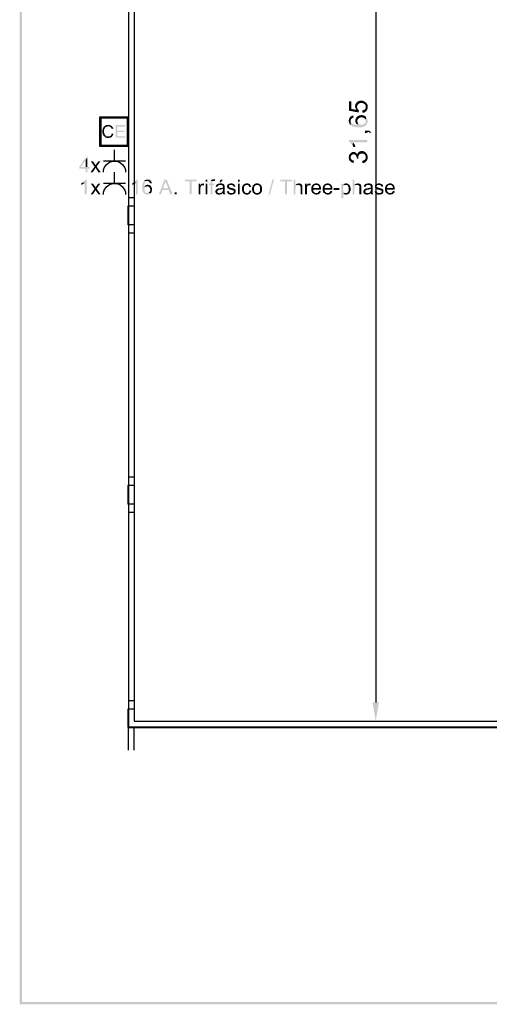
# Model space of a CAD drawing. Units: millimetres. Extents: x 183.1 to 265.1, y 449 to 506.4.
# Drawn here: x 183.1 to 195.7, y 449 to 475.4 of the extents above; entities that cross this region are included whole.
import ezdxf

# ---------------------------------------------------------------- set-up
doc = ezdxf.new("R2010")
doc.units = ezdxf.units.MM
doc.layers.add('P', color=7, linetype='Continuous')

# ---------------------------------------------------------------- blocks, each defined once
blk = doc.blocks.new('A$C359F4901')
for p, q in [((2.231, 35.373), (2.231, 3.573)), ((2.381, 35.373), (2.381, 3.723)), ((2.381, 17.773), (2.231, 17.773)), ((2.212, 17.548), (2.212, 17.048)), ((2.381, 17.548), (2.212, 17.548)), ((2.381, 17.048), (2.212, 17.048)), ((2.381, 16.823), (2.231, 16.823)), ((2.381, 16.823), (2.231, 16.823)), ((2.212, 10.048), (2.212, 9.548)), ((2.381, 10.048), (2.212, 10.048)), ((2.381, 10.273), (2.231, 10.273)), ((2.381, 9.548), (2.212, 9.548)), ((2.381, 9.323), (2.231, 9.323)), ((2.381, 9.323), (2.231, 9.323)), ((2.381, 4.273), (2.231, 4.273)), ((2.212, 4.048), (2.212, 3.554)), ((2.381, 4.048), (2.212, 4.048)), ((2.381, 3.723), (12.226, 3.723)), ((2.212, 3.554), (12.226, 3.554)), ((2.231, 3.573), (12.226, 3.573)), ((2.231, 2.949), (2.231, 3.554)), ((2.381, 2.949), (2.381, 3.554))]:
    blk.add_line(p, q)

msp = doc.modelspace()

# ---------------------------------------------------------------- hatches: boundary and pattern name
at = {"layer": 'P'}
for points in [[(183.154, 449.04), (183.091, 448.977), (183.091, 506.434), (183.154, 449.04)], [(183.154, 449.04), (183.091, 506.434), (183.154, 506.37), (183.154, 449.04)], [(192.202, 472.977), (192.195, 472.917), (191.937, 472.966), (191.937, 473.213), (191.997, 473.213), (191.997, 473.015), (192.131, 472.987), (192.138, 473.185), (192.146, 473.192), (192.153, 473.065), (192.153, 473.054), (192.16, 473.029), (192.17, 473.008), (192.184, 472.987), (192.191, 472.98), (192.202, 472.977)], [(192.138, 473.185), (192.131, 472.987), (192.117, 473.015), (192.1, 473.065), (192.1, 473.093), (192.103, 473.111), (192.103, 473.121), (192.107, 473.135), (192.117, 473.156), (192.128, 473.171), (192.138, 473.185)], [(192.385, 473.082), (192.375, 473.121), (192.364, 473.128), (192.357, 473.139), (192.343, 473.149), (192.315, 473.167), (192.28, 473.171), (192.248, 473.171), (192.216, 473.164), (192.188, 473.146), (192.167, 473.121), (192.156, 473.089), (192.153, 473.068), (192.146, 473.192), (192.153, 473.199), (192.167, 473.209), (192.191, 473.223), (192.251, 473.238), (192.311, 473.231), (192.364, 473.206), (192.385, 473.188), (192.385, 473.082)], [(192.438, 473.04), (192.435, 473.022), (192.424, 472.998), (192.417, 472.98), (192.396, 472.952), (192.368, 472.927), (192.336, 472.913), (192.318, 472.913), (192.308, 472.91), (192.297, 472.91), (192.294, 472.973), (192.311, 472.977), (192.322, 472.98), (192.34, 472.984), (192.364, 473.001), (192.378, 473.026), (192.385, 473.054), (192.385, 473.188), (192.403, 473.171), (192.414, 473.156), (192.421, 473.149), (192.435, 473.111), (192.435, 473.1), (192.438, 473.082), (192.438, 473.04)], [(192.057, 472.776), (192.043, 472.772), (192.026, 472.769), (192.019, 472.765), (192.011, 472.754), (191.997, 472.744), (191.99, 472.733), (191.98, 472.709), (191.98, 472.691), (191.976, 472.582), (191.969, 472.592), (191.952, 472.61), (191.934, 472.663), (191.93, 472.687), (191.93, 472.712), (191.934, 472.726), (191.934, 472.737), (191.941, 472.754), (191.955, 472.783), (191.987, 472.814), (192.026, 472.836), (192.043, 472.836), (192.054, 472.839), (192.057, 472.776)], [(192.438, 472.695), (192.435, 472.659), (192.424, 472.627), (192.407, 472.596), (192.382, 472.568), (192.35, 472.546), (192.333, 472.539), (192.322, 472.536), (192.297, 472.525), (192.262, 472.522), (192.184, 472.518), (192.146, 472.522), (192.117, 472.522), (192.089, 472.529), (192.043, 472.539), (192.015, 472.553), (192.004, 472.56), (191.997, 472.564), (191.99, 472.575), (191.976, 472.582), (191.98, 472.691), (191.98, 472.68), (191.983, 472.663), (191.997, 472.642), (192.029, 472.61), (192.082, 472.589), (192.138, 472.582), (192.167, 472.582), (192.174, 472.638), (192.184, 472.624), (192.191, 472.62), (192.202, 472.61), (192.227, 472.596), (192.265, 472.589), (192.294, 472.592), (192.311, 472.596), (192.322, 472.599), (192.34, 472.61), (192.354, 472.617), (192.361, 472.627), (192.375, 472.642), (192.385, 472.68), (192.385, 472.691), (192.392, 472.804), (192.407, 472.786), (192.417, 472.769), (192.431, 472.733), (192.438, 472.695)], [(192.174, 472.638), (192.17, 472.582), (192.163, 472.592), (192.149, 472.599), (192.131, 472.617), (192.124, 472.627), (192.117, 472.645), (192.107, 472.67), (192.107, 472.726), (192.114, 472.744), (192.131, 472.783), (192.146, 472.797), (192.149, 472.807), (192.163, 472.687), (192.163, 472.663), (192.167, 472.649), (192.174, 472.638)], [(192.392, 472.804), (192.385, 472.691), (192.385, 472.705), (192.382, 472.726), (192.361, 472.754), (192.325, 472.776), (192.29, 472.786), (192.251, 472.786), (192.216, 472.772), (192.184, 472.751), (192.17, 472.73), (192.163, 472.712), (192.163, 472.702), (192.163, 472.687), (192.149, 472.807), (192.163, 472.814), (192.17, 472.818), (192.195, 472.832), (192.248, 472.846), (192.304, 472.846), (192.357, 472.829), (192.378, 472.811), (192.392, 472.804)], [(185.571, 472.55), (185.468, 472.543), (185.447, 472.543), (185.422, 472.536), (185.398, 472.522), (185.38, 472.497), (185.373, 472.486), (185.362, 472.469), (185.362, 472.458), (185.359, 472.451), (185.359, 472.37), (185.362, 472.363), (185.362, 472.352), (185.369, 472.345), (185.369, 472.338), (185.373, 472.328), (185.38, 472.321), (185.391, 472.303), (185.398, 472.299), (185.401, 472.289), (185.419, 472.282), (185.426, 472.282), (185.444, 472.275), (185.465, 472.275), (185.369, 472.264), (185.359, 472.275), (185.355, 472.282), (185.348, 472.285), (185.32, 472.338), (185.32, 472.345), (185.317, 472.359), (185.317, 472.366), (185.313, 472.373), (185.313, 472.451), (185.317, 472.458), (185.317, 472.469), (185.327, 472.486), (185.327, 472.493), (185.331, 472.5), (185.334, 472.515), (185.345, 472.518), (185.352, 472.536), (185.359, 472.543), (185.369, 472.55), (185.38, 472.56), (185.408, 472.575), (185.415, 472.575), (185.433, 472.582), (185.461, 472.582), (185.468, 472.585), (185.482, 472.582), (185.514, 472.582), (185.546, 472.564), (185.56, 472.557), (185.563, 472.553), (185.571, 472.55)], [(185.609, 472.338), (185.581, 472.278), (185.571, 472.275), (185.567, 472.264), (185.56, 472.264), (185.556, 472.257), (185.546, 472.254), (185.528, 472.243), (185.489, 472.236), (185.468, 472.236), (185.451, 472.236), (185.429, 472.236), (185.398, 472.246), (185.38, 472.257), (185.373, 472.261), (185.465, 472.275), (185.486, 472.275), (185.496, 472.278), (185.504, 472.278), (185.528, 472.289), (185.539, 472.299), (185.542, 472.306), (185.549, 472.31), (185.56, 472.328), (185.56, 472.338), (185.563, 472.349), (185.567, 472.359), (185.609, 472.345), (185.609, 472.338)], [(185.606, 472.486), (185.563, 472.476), (185.546, 472.511), (185.521, 472.536), (185.514, 472.539), (185.504, 472.539), (185.496, 472.543), (185.468, 472.543), (185.571, 472.55), (185.574, 472.539), (185.588, 472.525), (185.602, 472.5), (185.606, 472.49), (185.606, 472.486)], [(185.923, 472.239), (185.669, 472.239), (185.669, 472.578), (185.916, 472.578), (185.916, 472.539), (185.712, 472.539), (185.712, 472.433), (185.902, 472.433), (185.902, 472.395), (185.712, 472.395), (185.712, 472.278), (185.923, 472.278), (185.923, 472.239)], [(192.527, 472.381), (192.502, 472.363), (192.491, 472.373), (192.484, 472.384), (192.467, 472.391), (192.456, 472.395), (192.438, 472.398), (192.428, 472.398), (192.428, 472.366), (192.361, 472.366), (192.361, 472.433), (192.445, 472.433), (192.46, 472.43), (192.477, 472.426), (192.491, 472.419), (192.509, 472.405), (192.527, 472.381)], [(192.428, 472.116), (192.04, 472.116), (192.036, 472.031), (192.026, 472.045), (192.001, 472.077), (191.966, 472.112), (191.934, 472.137), (191.93, 472.176), (192.428, 472.176), (192.428, 472.116)], [(192.11, 471.992), (192.057, 471.992), (192.04, 472.021), (192.036, 472.031), (192.04, 472.116), (192.047, 472.109), (192.086, 472.06), (192.107, 472.007), (192.11, 471.992)], [(192.146, 471.813), (192.142, 471.693), (192.142, 471.71), (192.138, 471.731), (192.121, 471.767), (192.096, 471.788), (192.068, 471.795), (192.04, 471.795), (192.015, 471.781), (191.994, 471.763), (191.983, 471.731), (191.98, 471.714), (191.973, 471.604), (191.962, 471.611), (191.944, 471.64), (191.934, 471.671), (191.93, 471.703), (191.93, 471.728), (191.934, 471.738), (191.934, 471.753), (191.941, 471.777), (191.962, 471.809), (191.98, 471.83), (191.994, 471.837), (192.004, 471.844), (192.022, 471.855), (192.061, 471.858), (192.103, 471.851), (192.128, 471.834), (192.142, 471.82), (192.146, 471.813)], [(192.191, 471.675), (192.142, 471.686), (192.142, 471.693), (192.146, 471.813), (192.153, 471.802), (192.16, 471.791), (192.163, 471.802), (192.17, 471.816), (192.174, 471.83), (192.184, 471.841), (192.188, 471.717), (192.188, 471.693), (192.191, 471.679), (192.191, 471.675)], [(192.438, 471.689), (192.421, 471.633), (192.4, 471.608), (192.392, 471.597), (192.385, 471.714), (192.385, 471.738), (192.368, 471.777), (192.343, 471.802), (192.308, 471.816), (192.273, 471.816), (192.237, 471.809), (192.209, 471.784), (192.191, 471.753), (192.188, 471.731), (192.188, 471.717), (192.184, 471.841), (192.202, 471.858), (192.23, 471.876), (192.287, 471.887), (192.34, 471.873), (192.385, 471.841), (192.417, 471.798), (192.438, 471.746), (192.438, 471.689)], [(184.967, 471.41), (184.911, 471.41), (184.911, 471.315), (184.861, 471.315), (184.861, 471.41), (184.692, 471.41), (184.692, 471.456), (184.869, 471.714), (184.911, 471.714), (184.861, 471.633), (184.738, 471.456), (184.967, 471.456), (184.967, 471.41)], [(184.911, 471.456), (184.861, 471.456), (184.861, 471.633), (184.911, 471.714), (184.911, 471.456)], [(185.267, 471.315), (185.204, 471.315), (185.144, 471.407), (185.133, 471.432), (185.101, 471.463), (185.003, 471.604), (185.063, 471.604), (185.108, 471.537), (185.115, 471.523), (185.123, 471.516), (185.126, 471.506), (185.158, 471.467), (185.267, 471.315)], [(185.257, 471.604), (185.158, 471.467), (185.126, 471.502), (185.137, 471.516), (185.14, 471.523), (185.151, 471.537), (185.2, 471.604), (185.257, 471.604)], [(192.068, 471.626), (192.061, 471.562), (192.043, 471.566), (192.019, 471.573), (192.004, 471.583), (191.994, 471.587), (191.983, 471.597), (191.973, 471.604), (191.98, 471.714), (191.98, 471.703), (191.983, 471.686), (191.997, 471.661), (192.019, 471.64), (192.047, 471.629), (192.061, 471.626), (192.068, 471.626)], [(192.392, 471.597), (192.378, 471.587), (192.364, 471.576), (192.325, 471.562), (192.308, 471.559), (192.297, 471.559), (192.29, 471.619), (192.308, 471.622), (192.318, 471.626), (192.347, 471.64), (192.371, 471.661), (192.382, 471.686), (192.385, 471.703), (192.385, 471.714), (192.392, 471.597)], [(185.133, 471.432), (185.055, 471.315), (184.996, 471.315), (185.101, 471.463), (185.133, 471.432)], [(184.84, 471.03), (184.826, 471.015), (184.819, 471.012), (184.805, 471.005), (184.798, 470.998), (184.784, 470.991), (184.773, 470.987), (184.763, 470.984), (184.756, 470.973), (184.745, 470.973), (184.742, 471.019), (184.756, 471.023), (184.773, 471.033), (184.84, 471.03)], [(184.89, 470.719), (184.84, 470.719), (184.84, 471.03), (184.773, 471.033), (184.784, 471.04), (184.791, 471.044), (184.801, 471.054), (184.809, 471.058), (184.816, 471.068), (184.847, 471.1), (184.858, 471.118), (184.89, 471.118), (184.89, 470.719)], [(186.213, 471.03), (186.198, 471.015), (186.191, 471.012), (186.177, 471.005), (186.17, 470.998), (186.156, 470.991), (186.142, 470.987), (186.135, 470.984), (186.128, 470.973), (186.117, 470.973), (186.114, 471.019), (186.128, 471.023), (186.142, 471.033), (186.213, 471.03)], [(186.262, 470.719), (186.213, 470.719), (186.213, 471.03), (186.142, 471.033), (186.156, 471.04), (186.163, 471.044), (186.174, 471.054), (186.181, 471.058), (186.184, 471.068), (186.22, 471.1), (186.227, 471.118), (186.262, 471.118), (186.262, 470.719)], [(186.615, 470.751), (186.604, 470.744), (186.597, 470.737), (186.586, 470.733), (186.576, 470.723), (186.558, 470.716), (186.533, 470.716), (186.523, 470.712), (186.512, 470.712), (186.498, 470.716), (186.491, 470.716), (186.477, 470.719), (186.452, 470.733), (186.431, 470.747), (186.413, 470.772), (186.396, 470.804), (186.393, 470.818), (186.393, 470.825), (186.389, 470.839), (186.389, 470.85), (186.385, 470.86), (186.385, 470.945), (186.389, 470.956), (186.389, 470.97), (186.393, 470.991), (186.407, 471.037), (186.413, 471.058), (186.435, 471.079), (186.523, 471.079), (186.512, 471.075), (186.502, 471.075), (186.491, 471.072), (186.481, 471.068), (186.473, 471.058), (186.47, 471.051), (186.459, 471.04), (186.456, 471.033), (186.449, 471.023), (186.449, 471.015), (186.445, 471.008), (186.438, 470.991), (186.435, 470.959), (186.435, 470.945), (186.431, 470.931), (186.431, 470.924), (186.477, 470.924), (186.47, 470.917), (186.466, 470.91), (186.456, 470.903), (186.445, 470.881), (186.438, 470.86), (186.442, 470.836), (186.445, 470.825), (186.445, 470.818), (186.449, 470.804), (186.456, 470.793), (186.466, 470.779), (186.477, 470.765), (186.491, 470.758), (186.502, 470.758), (186.512, 470.754), (186.519, 470.754), (186.615, 470.751)], [(186.639, 471.019), (186.593, 471.015), (186.586, 471.03), (186.583, 471.04), (186.572, 471.058), (186.555, 471.072), (186.537, 471.075), (186.523, 471.079), (186.435, 471.079), (186.438, 471.09), (186.449, 471.097), (186.456, 471.1), (186.47, 471.104), (186.488, 471.114), (186.498, 471.118), (186.551, 471.118), (186.562, 471.114), (186.572, 471.111), (186.579, 471.111), (186.586, 471.1), (186.6, 471.097), (186.608, 471.083), (186.618, 471.075), (186.622, 471.068), (186.629, 471.058), (186.636, 471.051), (186.636, 471.037), (186.639, 471.03), (186.639, 471.019)], [(187.091, 470.839), (186.925, 470.839), (186.883, 470.719), (186.83, 470.719), (186.981, 471.118), (187.038, 471.118), (187.006, 471.075), (187.006, 471.061), (186.999, 471.047), (186.996, 471.019), (186.985, 470.998), (186.943, 470.885), (187.091, 470.839)], [(187.2, 470.719), (187.137, 470.719), (187.091, 470.839), (186.943, 470.885), (187.08, 470.885), (187.038, 470.991), (187.031, 471.008), (187.017, 471.04), (187.013, 471.061), (187.006, 471.075), (187.038, 471.118), (187.2, 470.719)], [(187.842, 471.072), (187.708, 471.072), (187.708, 470.719), (187.659, 470.719), (187.659, 471.072), (187.528, 471.072), (187.528, 471.118), (187.842, 471.118), (187.842, 471.072)], [(188.128, 471.061), (188.082, 471.061), (188.082, 471.118), (188.128, 471.118), (188.128, 471.061)], [(188.322, 470.97), (188.269, 470.97), (188.269, 470.719), (188.216, 470.719), (188.216, 470.97), (188.174, 470.97), (188.174, 471.008), (188.216, 471.008), (188.216, 471.051), (188.223, 471.061), (188.223, 471.075), (188.294, 471.079), (188.287, 471.075), (188.276, 471.068), (188.269, 471.058), (188.269, 471.04), (188.269, 471.008), (188.322, 471.008), (188.322, 470.97)], [(188.343, 471.118), (188.336, 471.075), (188.329, 471.079), (188.227, 471.079), (188.23, 471.093), (188.237, 471.104), (188.248, 471.114), (188.269, 471.121), (188.29, 471.121), (188.332, 471.121), (188.343, 471.118)], [(188.551, 471.118), (188.491, 471.04), (188.456, 471.04), (188.488, 471.118), (188.551, 471.118)], [(188.999, 471.061), (188.953, 471.061), (188.953, 471.118), (188.999, 471.118), (188.999, 471.061)], [(189.923, 471.121), (189.81, 470.712), (189.772, 470.712), (189.884, 471.121), (189.923, 471.121)], [(190.403, 471.072), (190.269, 471.072), (190.269, 470.719), (190.22, 470.719), (190.22, 471.072), (190.089, 471.072), (190.089, 471.118), (190.403, 471.118), (190.403, 471.072)], [(190.576, 470.973), (190.565, 470.97), (190.548, 470.966), (190.526, 470.956), (190.516, 470.945), (190.505, 470.927), (190.498, 470.896), (190.498, 470.719), (190.452, 470.719), (190.452, 471.118), (190.498, 471.118), (190.498, 470.973), (190.576, 470.973)], [(192.16, 470.973), (192.149, 470.97), (192.131, 470.966), (192.11, 470.956), (192.1, 470.945), (192.089, 470.927), (192.082, 470.896), (192.082, 470.719), (192.036, 470.719), (192.036, 471.118), (192.082, 471.118), (192.082, 470.973), (192.16, 470.973)], [(185.133, 470.832), (185.055, 470.719), (184.996, 470.719), (185.101, 470.867), (185.133, 470.832)], [(185.267, 470.719), (185.204, 470.719), (185.144, 470.807), (185.133, 470.832), (185.101, 470.867), (185.003, 471.008), (185.063, 471.008), (185.108, 470.938), (185.115, 470.927), (185.123, 470.917), (185.126, 470.91), (185.158, 470.871), (185.267, 470.719)], [(185.257, 471.008), (185.158, 470.871), (185.126, 470.906), (185.137, 470.917), (185.14, 470.927), (185.151, 470.938), (185.2, 471.008), (185.257, 471.008)], [(186.615, 470.938), (186.519, 470.934), (186.509, 470.931), (186.498, 470.931), (186.488, 470.927), (186.477, 470.924), (186.431, 470.924), (186.438, 470.934), (186.449, 470.945), (186.456, 470.948), (186.466, 470.956), (186.473, 470.963), (186.495, 470.973), (186.509, 470.973), (186.516, 470.977), (186.54, 470.977), (186.551, 470.973), (186.558, 470.973), (186.572, 470.97), (186.597, 470.956), (186.608, 470.948), (186.615, 470.938)], [(186.646, 470.839), (186.643, 470.825), (186.639, 470.811), (186.636, 470.783), (186.618, 470.758), (186.615, 470.751), (186.519, 470.754), (186.533, 470.754), (186.551, 470.761), (186.562, 470.765), (186.576, 470.779), (186.593, 470.811), (186.597, 470.825), (186.597, 470.86), (186.593, 470.871), (186.586, 470.896), (186.572, 470.917), (186.551, 470.927), (186.537, 470.931), (186.53, 470.934), (186.519, 470.934), (186.615, 470.938), (186.625, 470.927), (186.629, 470.913), (186.639, 470.899), (186.646, 470.864), (186.646, 470.839)], [(187.306, 470.719), (187.253, 470.719), (187.253, 470.776), (187.306, 470.776), (187.306, 470.719)], [(187.997, 470.966), (187.983, 470.963), (187.959, 470.948), (187.955, 470.934), (187.948, 470.917), (187.948, 470.906), (187.941, 470.899), (187.941, 470.719), (187.895, 470.719), (187.895, 471.008), (187.937, 471.008), (187.937, 470.966), (187.997, 470.966)], [(188.047, 470.998), (188.033, 470.952), (188.015, 470.963), (188.001, 470.966), (187.937, 470.966), (187.948, 470.977), (187.959, 470.994), (187.969, 471.005), (187.983, 471.008), (188.019, 471.012), (188.033, 471.008), (188.047, 470.998)], [(188.128, 470.719), (188.082, 470.719), (188.082, 471.008), (188.128, 471.008), (188.128, 470.719)], [(188.548, 470.864), (188.541, 470.86), (188.53, 470.86), (188.488, 470.846), (188.442, 470.843), (188.417, 470.829), (188.406, 470.821), (188.403, 470.807), (188.399, 470.8), (188.399, 470.786), (188.403, 470.776), (188.414, 470.765), (188.421, 470.758), (188.435, 470.754), (188.442, 470.754), (188.456, 470.751), (188.544, 470.751), (188.53, 470.74), (188.523, 470.733), (188.491, 470.719), (188.442, 470.712), (188.406, 470.719), (188.392, 470.723), (188.382, 470.726), (188.361, 470.751), (188.354, 470.761), (188.347, 470.779), (188.35, 470.797), (188.35, 470.818), (188.354, 470.829), (188.361, 470.843), (188.382, 470.864), (188.392, 470.867), (188.548, 470.864)], [(188.466, 470.973), (188.452, 470.97), (188.431, 470.966), (188.421, 470.956), (188.41, 470.941), (188.403, 470.927), (188.403, 470.917), (188.357, 470.927), (188.357, 470.934), (188.361, 470.948), (188.364, 470.956), (188.375, 470.966), (188.378, 470.973), (188.466, 470.973)], [(188.611, 470.719), (188.562, 470.719), (188.555, 470.726), (188.555, 470.74), (188.551, 470.751), (188.491, 470.758), (188.502, 470.761), (188.516, 470.769), (188.53, 470.783), (188.544, 470.807), (188.548, 470.836), (188.548, 470.846), (188.548, 470.864), (188.392, 470.867), (188.399, 470.871), (188.435, 470.881), (188.512, 470.892), (188.541, 470.903), (188.548, 470.903), (188.548, 470.913), (188.548, 470.92), (188.548, 470.934), (188.541, 470.948), (188.533, 470.956), (188.519, 470.966), (188.495, 470.973), (188.378, 470.973), (188.382, 470.984), (188.396, 470.991), (188.414, 471.001), (188.442, 471.008), (188.466, 471.012), (188.477, 471.012), (188.523, 471.012), (188.53, 471.008), (188.541, 471.008), (188.569, 470.994), (188.572, 470.987), (188.586, 470.973), (188.59, 470.966), (188.593, 470.952), (188.593, 470.931), (188.597, 470.917), (188.597, 470.754), (188.604, 470.744), (188.608, 470.733), (188.611, 470.723), (188.611, 470.719)], [(188.777, 470.754), (188.678, 470.751), (188.671, 470.758), (188.668, 470.765), (188.66, 470.779), (188.657, 470.786), (188.653, 470.8), (188.699, 470.811), (188.703, 470.8), (188.71, 470.793), (188.72, 470.772), (188.742, 470.758), (188.763, 470.754), (188.777, 470.754)], [(188.89, 470.783), (188.886, 470.772), (188.883, 470.761), (188.872, 470.747), (188.858, 470.733), (188.826, 470.719), (188.805, 470.716), (188.784, 470.716), (188.777, 470.712), (188.763, 470.716), (188.738, 470.716), (188.731, 470.719), (188.717, 470.719), (188.699, 470.726), (188.678, 470.751), (188.777, 470.754), (188.802, 470.754), (188.812, 470.758), (188.823, 470.765), (188.833, 470.772), (188.84, 470.786), (188.844, 470.797), (188.84, 470.807), (188.833, 470.818), (188.826, 470.825), (188.816, 470.829), (188.802, 470.832), (188.787, 470.839), (188.752, 470.85), (188.738, 470.85), (188.71, 470.864), (188.682, 470.878), (188.675, 470.892), (188.668, 470.903), (188.66, 470.913), (188.66, 470.945), (188.671, 470.963), (188.675, 470.977), (188.773, 470.973), (188.759, 470.973), (188.745, 470.97), (188.735, 470.97), (188.724, 470.966), (188.717, 470.952), (188.71, 470.945), (188.71, 470.934), (188.713, 470.927), (188.713, 470.917), (188.72, 470.913), (188.735, 470.906), (188.763, 470.896), (188.823, 470.881), (188.844, 470.871), (188.862, 470.867), (188.872, 470.857), (188.886, 470.843), (188.89, 470.832), (188.89, 470.811), (188.89, 470.783)], [(188.883, 470.931), (188.837, 470.927), (188.83, 470.938), (188.823, 470.956), (188.787, 470.973), (188.773, 470.973), (188.675, 470.977), (188.682, 470.987), (188.699, 470.998), (188.728, 471.008), (188.749, 471.012), (188.759, 471.012), (188.795, 471.012), (188.812, 471.008), (188.84, 470.998), (188.862, 470.98), (188.876, 470.952), (188.883, 470.934), (188.883, 470.931)], [(188.999, 470.719), (188.953, 470.719), (188.953, 471.008), (188.999, 471.008), (188.999, 470.719)], [(189.285, 470.973), (189.186, 470.973), (189.168, 470.97), (189.151, 470.963), (189.137, 470.948), (189.126, 470.938), (189.119, 470.92), (189.109, 470.864), (189.116, 470.818), (189.126, 470.793), (189.14, 470.772), (189.165, 470.758), (189.179, 470.754), (189.098, 470.754), (189.091, 470.758), (189.07, 470.797), (189.059, 470.864), (189.063, 470.91), (189.07, 470.917), (189.07, 470.927), (189.073, 470.938), (189.08, 470.956), (189.084, 470.963), (189.098, 470.977), (189.119, 470.994), (189.133, 471.005), (189.144, 471.008), (189.154, 471.008), (189.165, 471.012), (189.225, 471.012), (189.239, 471.008), (189.264, 470.994), (189.285, 470.973)], [(189.31, 470.807), (189.306, 470.797), (189.295, 470.772), (189.271, 470.74), (189.246, 470.723), (189.232, 470.719), (189.225, 470.716), (189.211, 470.716), (189.186, 470.712), (189.144, 470.719), (189.123, 470.733), (189.112, 470.74), (189.101, 470.744), (189.098, 470.754), (189.204, 470.754), (189.221, 470.761), (189.232, 470.765), (189.246, 470.779), (189.26, 470.804), (189.264, 470.818), (189.264, 470.825), (189.31, 470.818), (189.31, 470.807)], [(189.306, 470.924), (189.26, 470.913), (189.253, 470.927), (189.253, 470.938), (189.243, 470.952), (189.225, 470.966), (189.207, 470.973), (189.285, 470.973), (189.295, 470.948), (189.303, 470.934), (189.306, 470.927), (189.306, 470.924)], [(189.458, 470.973), (189.444, 470.97), (189.437, 470.97), (189.43, 470.963), (189.415, 470.956), (189.412, 470.948), (189.394, 470.931), (189.391, 470.924), (189.391, 470.91), (189.387, 470.903), (189.387, 470.888), (189.38, 470.878), (189.38, 470.85), (189.387, 470.839), (189.387, 470.825), (189.391, 470.818), (189.391, 470.804), (189.398, 470.786), (189.408, 470.783), (189.415, 470.776), (189.422, 470.765), (189.44, 470.758), (189.454, 470.754), (189.37, 470.754), (189.359, 470.761), (189.348, 470.783), (189.334, 470.829), (189.334, 470.896), (189.345, 470.938), (189.355, 470.959), (189.366, 470.966), (189.37, 470.973), (189.458, 470.973)], [(189.602, 470.888), (189.599, 470.839), (189.599, 470.807), (189.585, 470.783), (189.581, 470.772), (189.571, 470.761), (189.567, 470.754), (189.56, 470.744), (189.549, 470.74), (189.542, 470.733), (189.525, 470.723), (189.518, 470.719), (189.504, 470.719), (189.497, 470.716), (189.482, 470.716), (189.475, 470.712), (189.465, 470.712), (189.454, 470.716), (189.433, 470.716), (189.422, 470.719), (189.412, 470.723), (189.387, 470.737), (189.37, 470.754), (189.479, 470.754), (189.486, 470.758), (189.5, 470.758), (189.507, 470.765), (189.518, 470.772), (189.535, 470.786), (189.546, 470.811), (189.546, 470.825), (189.549, 470.839), (189.549, 470.888), (189.546, 470.903), (189.546, 470.913), (189.535, 470.938), (189.525, 470.945), (189.521, 470.952), (189.514, 470.963), (189.5, 470.966), (189.482, 470.973), (189.37, 470.973), (189.387, 470.991), (189.412, 471.005), (189.422, 471.008), (189.433, 471.012), (189.5, 471.012), (189.514, 471.008), (189.535, 470.998), (189.564, 470.973), (189.581, 470.956), (189.585, 470.945), (189.588, 470.931), (189.592, 470.924), (189.602, 470.888)], [(190.685, 470.719), (190.636, 470.719), (190.636, 470.903), (190.636, 470.917), (190.632, 470.934), (190.625, 470.948), (190.604, 470.966), (190.594, 470.97), (190.583, 470.97), (190.576, 470.973), (190.498, 470.973), (190.509, 470.984), (190.519, 470.991), (190.534, 471.005), (190.544, 471.008), (190.558, 471.008), (190.576, 471.012), (190.608, 471.012), (190.622, 471.008), (190.629, 471.008), (190.639, 471.005), (190.661, 470.987), (190.668, 470.984), (190.671, 470.97), (190.678, 470.952), (190.685, 470.927), (190.685, 470.719)], [(190.858, 470.966), (190.848, 470.963), (190.819, 470.948), (190.816, 470.934), (190.809, 470.917), (190.809, 470.906), (190.805, 470.899), (190.805, 470.719), (190.756, 470.719), (190.756, 471.008), (190.798, 471.008), (190.798, 470.966), (190.858, 470.966)], [(190.911, 470.998), (190.893, 470.952), (190.876, 470.963), (190.862, 470.966), (190.798, 470.966), (190.809, 470.977), (190.819, 470.994), (190.83, 471.005), (190.844, 471.008), (190.879, 471.012), (190.893, 471.008), (190.911, 470.998)], [(191.186, 470.85), (190.975, 470.85), (190.975, 470.825), (190.978, 470.818), (190.982, 470.804), (190.989, 470.786), (191.006, 470.772), (191.024, 470.761), (191.038, 470.758), (191.045, 470.754), (190.96, 470.754), (190.953, 470.758), (190.946, 470.765), (190.939, 470.776), (190.936, 470.783), (190.932, 470.797), (190.932, 470.804), (190.925, 470.818), (190.922, 470.825), (190.922, 470.899), (190.925, 470.91), (190.932, 470.917), (190.932, 470.931), (190.939, 470.948), (190.946, 470.956), (190.957, 470.973), (191.045, 470.973), (191.031, 470.97), (191.024, 470.97), (191.017, 470.963), (190.999, 470.952), (190.996, 470.945), (190.985, 470.934), (190.982, 470.927), (190.978, 470.913), (190.978, 470.906), (190.975, 470.892), (191.186, 470.888), (191.186, 470.85)], [(191.186, 470.888), (191.133, 470.888), (191.133, 470.906), (191.13, 470.913), (191.13, 470.927), (191.126, 470.934), (191.102, 470.963), (191.084, 470.97), (191.07, 470.973), (190.96, 470.973), (190.964, 470.984), (190.982, 470.994), (191.013, 471.008), (191.034, 471.012), (191.045, 471.012), (191.087, 471.012), (191.102, 471.005), (191.123, 470.998), (191.137, 470.987), (191.144, 470.984), (191.151, 470.973), (191.154, 470.966), (191.165, 470.963), (191.169, 470.952), (191.172, 470.938), (191.179, 470.924), (191.179, 470.91), (191.186, 470.903), (191.186, 470.888)], [(191.186, 470.804), (191.179, 470.797), (191.176, 470.779), (191.158, 470.754), (191.133, 470.733), (191.105, 470.719), (191.056, 470.712), (191.01, 470.723), (190.982, 470.737), (190.967, 470.744), (190.96, 470.751), (191.07, 470.754), (191.091, 470.758), (191.116, 470.779), (191.13, 470.8), (191.133, 470.811), (191.186, 470.804)], [(191.489, 470.85), (191.278, 470.85), (191.278, 470.825), (191.281, 470.818), (191.285, 470.804), (191.296, 470.786), (191.313, 470.772), (191.327, 470.761), (191.341, 470.758), (191.348, 470.754), (191.264, 470.754), (191.257, 470.758), (191.253, 470.765), (191.243, 470.776), (191.239, 470.783), (191.236, 470.797), (191.236, 470.804), (191.232, 470.818), (191.229, 470.825), (191.229, 470.899), (191.232, 470.91), (191.236, 470.917), (191.236, 470.931), (191.243, 470.948), (191.253, 470.956), (191.26, 470.973), (191.348, 470.973), (191.338, 470.97), (191.327, 470.97), (191.32, 470.963), (191.303, 470.952), (191.299, 470.945), (191.292, 470.934), (191.285, 470.927), (191.281, 470.913), (191.281, 470.906), (191.278, 470.892), (191.489, 470.888), (191.489, 470.85)], [(191.489, 470.888), (191.44, 470.888), (191.44, 470.906), (191.433, 470.913), (191.433, 470.927), (191.429, 470.934), (191.405, 470.963), (191.387, 470.97), (191.377, 470.973), (191.264, 470.973), (191.271, 470.984), (191.288, 470.994), (191.317, 471.008), (191.338, 471.012), (191.348, 471.012), (191.391, 471.012), (191.408, 471.005), (191.429, 470.998), (191.444, 470.987), (191.447, 470.984), (191.454, 470.973), (191.461, 470.966), (191.468, 470.963), (191.472, 470.952), (191.475, 470.938), (191.486, 470.924), (191.486, 470.91), (191.489, 470.903), (191.489, 470.888)], [(191.489, 470.804), (191.486, 470.797), (191.479, 470.779), (191.465, 470.754), (191.44, 470.733), (191.408, 470.719), (191.363, 470.712), (191.313, 470.723), (191.285, 470.737), (191.274, 470.744), (191.264, 470.751), (191.377, 470.754), (191.398, 470.758), (191.422, 470.779), (191.433, 470.8), (191.44, 470.811), (191.489, 470.804)], [(191.68, 470.839), (191.528, 470.839), (191.528, 470.888), (191.68, 470.888), (191.68, 470.839)], [(191.849, 470.754), (191.779, 470.751), (191.779, 470.61), (191.729, 470.61), (191.729, 471.008), (191.772, 471.008), (191.772, 470.97), (191.825, 470.97), (191.814, 470.963), (191.807, 470.956), (191.789, 470.938), (191.782, 470.924), (191.782, 470.91), (191.779, 470.903), (191.772, 470.888), (191.772, 470.832), (191.779, 470.825), (191.779, 470.814), (191.786, 470.793), (191.803, 470.772), (191.817, 470.761), (191.828, 470.758), (191.842, 470.754), (191.849, 470.754)], [(191.853, 470.973), (191.832, 470.973), (191.825, 470.97), (191.772, 470.97), (191.782, 470.977), (191.853, 470.973)], [(191.98, 470.864), (191.976, 470.829), (191.976, 470.821), (191.973, 470.807), (191.962, 470.793), (191.959, 470.776), (191.952, 470.765), (191.948, 470.758), (191.93, 470.74), (191.92, 470.737), (191.909, 470.726), (191.895, 470.719), (191.888, 470.719), (191.874, 470.716), (191.853, 470.712), (191.825, 470.719), (191.8, 470.726), (191.779, 470.751), (191.849, 470.754), (191.863, 470.754), (191.877, 470.761), (191.892, 470.765), (191.899, 470.772), (191.906, 470.779), (191.913, 470.786), (191.92, 470.804), (191.92, 470.811), (191.927, 470.825), (191.927, 470.839), (191.93, 470.85), (191.93, 470.881), (191.927, 470.896), (191.92, 470.927), (191.902, 470.952), (191.884, 470.97), (191.87, 470.973), (191.863, 470.973), (191.853, 470.973), (191.782, 470.977), (191.789, 470.987), (191.803, 470.998), (191.825, 471.008), (191.839, 471.012), (191.849, 471.012), (191.877, 471.012), (191.892, 471.008), (191.899, 471.008), (191.92, 470.994), (191.948, 470.97), (191.962, 470.952), (191.962, 470.938), (191.973, 470.924), (191.973, 470.903), (191.98, 470.885), (191.98, 470.864)], [(192.269, 470.719), (192.216, 470.719), (192.216, 470.903), (192.22, 470.917), (192.216, 470.934), (192.209, 470.948), (192.188, 470.966), (192.174, 470.97), (192.167, 470.97), (192.16, 470.973), (192.082, 470.973), (192.089, 470.984), (192.103, 470.991), (192.117, 471.005), (192.124, 471.008), (192.142, 471.008), (192.16, 471.012), (192.191, 471.012), (192.206, 471.008), (192.213, 471.008), (192.223, 471.005), (192.244, 470.987), (192.251, 470.984), (192.255, 470.97), (192.262, 470.952), (192.269, 470.927), (192.269, 470.719)], [(192.523, 470.864), (192.512, 470.86), (192.505, 470.86), (192.463, 470.846), (192.417, 470.843), (192.392, 470.829), (192.382, 470.821), (192.378, 470.807), (192.375, 470.8), (192.375, 470.786), (192.378, 470.776), (192.385, 470.765), (192.396, 470.758), (192.407, 470.754), (192.417, 470.754), (192.428, 470.751), (192.519, 470.751), (192.505, 470.74), (192.498, 470.733), (192.467, 470.719), (192.414, 470.712), (192.382, 470.719), (192.364, 470.723), (192.357, 470.726), (192.333, 470.751), (192.325, 470.761), (192.322, 470.779), (192.322, 470.797), (192.322, 470.818), (192.329, 470.829), (192.336, 470.843), (192.357, 470.864), (192.364, 470.867), (192.523, 470.864)], [(192.442, 470.973), (192.428, 470.97), (192.407, 470.966), (192.396, 470.956), (192.385, 470.941), (192.378, 470.927), (192.378, 470.917), (192.333, 470.927), (192.333, 470.934), (192.336, 470.948), (192.34, 470.956), (192.35, 470.966), (192.354, 470.973), (192.442, 470.973)], [(192.587, 470.719), (192.534, 470.719), (192.53, 470.726), (192.53, 470.74), (192.527, 470.751), (192.467, 470.758), (192.477, 470.761), (192.491, 470.769), (192.505, 470.783), (192.519, 470.807), (192.523, 470.836), (192.523, 470.846), (192.523, 470.864), (192.364, 470.867), (192.375, 470.871), (192.41, 470.881), (192.484, 470.892), (192.512, 470.903), (192.523, 470.903), (192.523, 470.913), (192.523, 470.92), (192.519, 470.934), (192.516, 470.948), (192.509, 470.956), (192.491, 470.966), (192.467, 470.973), (192.354, 470.973), (192.357, 470.984), (192.368, 470.991), (192.385, 471.001), (192.414, 471.008), (192.442, 471.012), (192.449, 471.012), (192.498, 471.012), (192.505, 471.008), (192.512, 471.008), (192.544, 470.994), (192.548, 470.987), (192.562, 470.973), (192.565, 470.966), (192.569, 470.952), (192.569, 470.931), (192.572, 470.917), (192.572, 470.754), (192.576, 470.744), (192.583, 470.733), (192.587, 470.723), (192.587, 470.719)], [(192.745, 470.754), (192.65, 470.751), (192.639, 470.758), (192.636, 470.765), (192.632, 470.779), (192.629, 470.786), (192.625, 470.8), (192.671, 470.811), (192.675, 470.8), (192.678, 470.793), (192.692, 470.772), (192.714, 470.758), (192.735, 470.754), (192.745, 470.754)], [(192.862, 470.783), (192.858, 470.772), (192.851, 470.761), (192.844, 470.747), (192.826, 470.733), (192.798, 470.719), (192.777, 470.716), (192.756, 470.716), (192.745, 470.712), (192.735, 470.716), (192.71, 470.716), (192.699, 470.719), (192.689, 470.719), (192.671, 470.726), (192.65, 470.751), (192.745, 470.754), (192.773, 470.754), (192.781, 470.758), (192.795, 470.765), (192.805, 470.772), (192.812, 470.786), (192.816, 470.797), (192.809, 470.807), (192.805, 470.818), (192.798, 470.825), (192.788, 470.829), (192.77, 470.832), (192.759, 470.839), (192.721, 470.85), (192.71, 470.85), (192.682, 470.864), (192.654, 470.878), (192.646, 470.892), (192.636, 470.903), (192.632, 470.913), (192.632, 470.945), (192.639, 470.963), (192.646, 470.977), (192.742, 470.973), (192.731, 470.973), (192.717, 470.97), (192.703, 470.97), (192.696, 470.966), (192.689, 470.952), (192.678, 470.945), (192.678, 470.934), (192.682, 470.927), (192.682, 470.917), (192.692, 470.913), (192.703, 470.906), (192.735, 470.896), (192.791, 470.881), (192.816, 470.871), (192.83, 470.867), (192.841, 470.857), (192.855, 470.843), (192.862, 470.832), (192.862, 470.811), (192.862, 470.783)], [(192.851, 470.931), (192.805, 470.927), (192.802, 470.938), (192.795, 470.956), (192.759, 470.973), (192.742, 470.973), (192.646, 470.977), (192.654, 470.987), (192.671, 470.998), (192.699, 471.008), (192.721, 471.012), (192.731, 471.012), (192.763, 471.012), (192.781, 471.008), (192.812, 470.998), (192.833, 470.98), (192.848, 470.952), (192.851, 470.934), (192.851, 470.931)], [(193.165, 470.85), (192.953, 470.85), (192.953, 470.825), (192.957, 470.818), (192.964, 470.804), (192.971, 470.786), (192.989, 470.772), (193.006, 470.761), (193.017, 470.758), (193.027, 470.754), (192.943, 470.754), (192.932, 470.758), (192.929, 470.765), (192.922, 470.776), (192.915, 470.783), (192.911, 470.797), (192.911, 470.804), (192.908, 470.818), (192.904, 470.825), (192.904, 470.899), (192.908, 470.91), (192.911, 470.917), (192.911, 470.931), (192.922, 470.948), (192.929, 470.956), (192.936, 470.973), (193.027, 470.973), (193.013, 470.97), (193.006, 470.97), (192.996, 470.963), (192.978, 470.952), (192.975, 470.945), (192.968, 470.934), (192.964, 470.927), (192.957, 470.913), (192.957, 470.906), (192.953, 470.892), (193.165, 470.888), (193.165, 470.85)], [(193.165, 470.888), (193.115, 470.888), (193.115, 470.906), (193.112, 470.913), (193.112, 470.927), (193.105, 470.934), (193.08, 470.963), (193.063, 470.97), (193.052, 470.973), (192.943, 470.973), (192.946, 470.984), (192.964, 470.994), (192.992, 471.008), (193.013, 471.012), (193.027, 471.012), (193.07, 471.012), (193.084, 471.005), (193.105, 470.998), (193.119, 470.987), (193.123, 470.984), (193.133, 470.973), (193.137, 470.966), (193.144, 470.963), (193.147, 470.952), (193.154, 470.938), (193.161, 470.924), (193.161, 470.91), (193.165, 470.903), (193.165, 470.888)], [(193.165, 470.804), (193.161, 470.797), (193.158, 470.779), (193.14, 470.754), (193.115, 470.733), (193.087, 470.719), (193.038, 470.712), (192.989, 470.723), (192.96, 470.737), (192.95, 470.744), (192.943, 470.751), (193.052, 470.754), (193.073, 470.758), (193.098, 470.779), (193.112, 470.8), (193.115, 470.811), (193.165, 470.804)], [(188.551, 470.754), (188.544, 470.751), (188.459, 470.751), (188.466, 470.754), (188.481, 470.754), (188.491, 470.758), (188.551, 470.754)], [(192.527, 470.754), (192.519, 470.751), (192.435, 470.751), (192.442, 470.754), (192.456, 470.754), (192.467, 470.758), (192.527, 470.754)], [(192.738, 457.082), (192.654, 456.581), (192.569, 457.082), (192.738, 457.082)], [(265.144, 448.977), (183.091, 448.977), (265.081, 449.04), (265.144, 448.977)], [(265.081, 449.04), (183.091, 448.977), (183.154, 449.04), (265.081, 449.04)]]:
    msp.add_hatch(color=256, dxfattribs=at).paths.add_polyline_path(points)

# ---------------------------------------------------------------- linework, layer by layer
for points in [[(192.654, 487.725), (192.654, 457.079)], [(186.015, 472.014), (186.015, 472.793), (185.235, 472.793)], [(185.235, 472.793), (185.235, 472.014), (186.015, 472.014)], [(185.987, 472.762), (185.267, 472.762), (185.267, 472.042)], [(185.987, 472.042), (185.987, 472.762)], [(185.267, 472.042), (185.987, 472.042)], [(185.638, 471.611), (185.638, 471.911)], [(185.338, 471.312), (185.345, 471.379), (185.362, 471.435), (185.422, 471.523), (185.5, 471.58), (185.592, 471.611), (185.687, 471.611), (185.775, 471.58), (185.856, 471.523), (185.913, 471.435), (185.93, 471.379), (185.937, 471.312)], [(185.937, 471.611), (185.338, 471.611)], [(185.638, 471.015), (185.638, 471.315)], [(185.937, 471.015), (185.338, 471.015)], [(185.338, 470.716), (185.345, 470.783), (185.362, 470.836), (185.419, 470.924), (185.5, 470.984), (185.592, 471.012), (185.687, 471.012), (185.779, 470.984), (185.856, 470.924), (185.913, 470.836), (185.93, 470.783), (185.937, 470.716)], [(191.087, 456.581), (192.9, 456.581)]]:
    msp.add_lwpolyline(points, dxfattribs=at)

# ---------------------------------------------------------------- block references
at = {"color": 1}
msp.add_blockref('A$C359F4901', (183.786, 452.852), dxfattribs=at)

doc.saveas('drawing.dxf')
